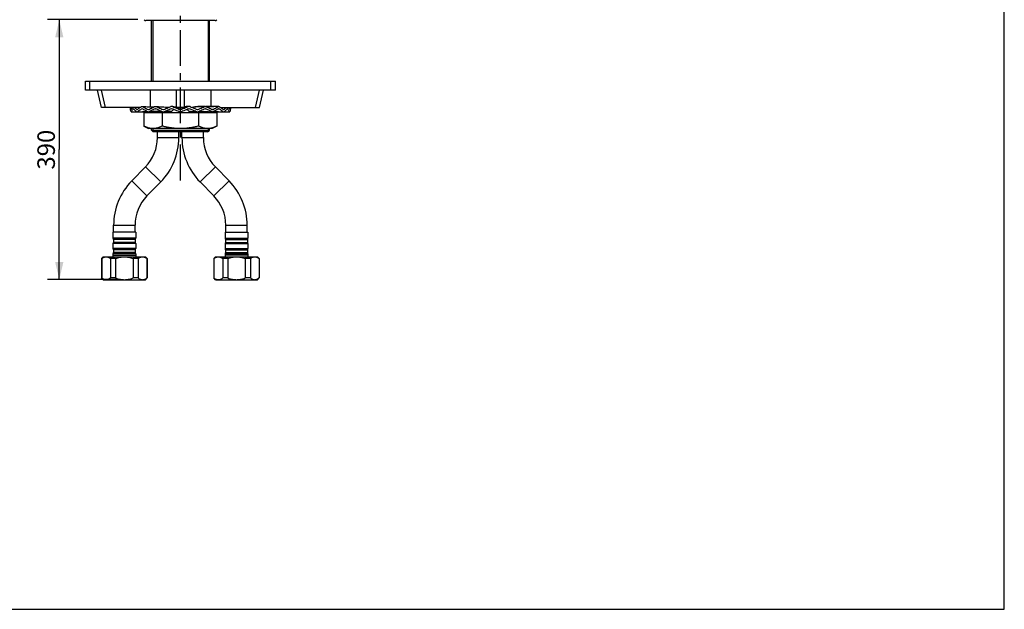
# Model space of a CAD drawing. Units: millimetres. Extents: x 0 to 297, y 0 to 210.
# Drawn here: x 129 to 297, y 0 to 101 of the extents above; entities that cross this region are included whole.
import ezdxf

# ---------------------------------------------------------------- set-up
doc = ezdxf.new("R2010")
doc.units = ezdxf.units.MM
doc.header["$LTSCALE"] = 16.335
doc.linetypes.add('CENTER', pattern=[0.6, 0.375, -0.075, 0.075, -0.075])
for name, color, linetype in [('DEF_LAYER_ASSEM_MEMBER', 7, 'Continuous'), ('DEF_LAYER_AXIS', 7, 'Continuous'), ('DEF_LAYER_ROUND_FEAT', 7, 'Continuous'), ('DEFAULT_1', 7, 'CENTER')]:
    doc.layers.add(name, color=color, linetype=linetype)
doc.styles.get("Standard").update_dxf_attribs({"font": 'txt', "width": 0.8})
doc.dimstyles.new('DIMSTYLE_2', dxfattribs={"dimtxt": 3, "dimasz": 3, "dimexe": 0.18, "dimexo": 0.0625, "dimgap": 0.09, "dimtad": 1, "dimlfac": 3.333333, "dimdsep": 46, "dimtxsty": 'Standard', "dimblk": '_FILLED', "dimblk1": '_FILLED', "dimblk2": '_FILLED', "dimcen": 0.09, "dimadec": 0, "dimazin": 0, "dimtp": 0.8, "dimtm": 0.8, "dimtfac": 1, "dimtofl": 0, "dimtmove": 0, "dimatfit": 3, "dimldrblk": '_FILLED', "dimfxl": 1, "dimtolj": 1, "dimarcsym": 0})

# ---------------------------------------------------------------- blocks, each defined once
blk = doc.blocks.new('_FILLED')
at = {"color": 0, "linetype": 'ByBlock'}
blk.add_solid([(0, 0), (-1, 0.233), (-1, -0.233)], dxfattribs=at)
blk = doc.blocks.new('*D11')
at = {"color": 2, "linetype": 'Continuous'}
for p, q in [((148.72, 100.83), (133.29, 100.83)), ((135.29, 100.83), (135.29, 78.6)), ((135.29, 56.37), (135.29, 78.6)), ((145.42, 56.37), (133.29, 56.37))]:
    blk.add_line(p, q, dxfattribs=at)
at = {"color": 2, "linetype": 'Continuous', "xscale": 3, "yscale": 3, "zscale": 3}
for p, rotation in [((135.29, 100.83), 90), ((135.29, 56.37), 270)]:
    blk.add_blockref('_FILLED', p, dxfattribs=dict(at, rotation=rotation))
at = {"color": 2, "linetype": 'Continuous', "insert": (131.54, 78.6), "char_height": 3, "width": 7.2, "attachment_point": 2, "rotation": 90, "line_spacing_factor": 0.9}
blk.add_mtext('390', dxfattribs=at)

msp = doc.modelspace()

# ---------------------------------------------------------------- linework, layer by layer
at = {"color": 7, "linetype": 'Continuous'}
for p, q in [((297, 0), (297, 210)), ((161.9418, 100.6752), (150.0918, 100.6752)), ((151.0668, 90.3252), (151.0668, 100.6752)), ((160.9668, 90.3252), (160.9668, 100.6752)), ((142.5086, 85.8252), (141.8264, 88.7652)), ((143.1836, 85.8252), (142.5014, 88.7652)), ((150.8253, 88.7652), (150.8253, 85.8252)), ((155.3418, 85.8252), (155.3418, 88.7652)), ((156.6918, 85.8252), (156.6918, 88.7652)), ((161.2084, 88.7652), (161.2084, 85.9773)), ((168.8501, 85.8252), (169.5323, 88.7652)), ((169.5251, 85.8252), (170.2073, 88.7652)), ((149.1484, 85.8252), (142.5086, 85.8252)), ((162.2522, 84.9252), (149.7815, 84.9252)), ((149.7815, 84.9252), (149.7815, 82.644)), ((151.0668, 84.9252), (151.0668, 85.0609)), ((152.8992, 84.9252), (152.8992, 82.644)), ((154.0265, 85.8252), (153.7512, 85.8252)), ((156.6918, 85.8252), (155.3418, 85.8252)), ((158.2825, 85.8252), (158.0072, 85.8252)), ((159.1345, 84.9252), (159.1345, 82.644)), ((160.9668, 84.9252), (160.9668, 85.0608)), ((162.2522, 84.9252), (162.2522, 82.644)), ((162.8853, 85.8252), (169.5251, 85.8252)), ((149.7815, 82.644), (150.5563, 82.2252)), ((162.2522, 82.644), (161.4774, 82.2252)), ((161.4774, 82.2252), (150.5563, 82.2252)), ((151.0668, 81.9252), (151.0668, 82.2252)), ((151.0668, 81.9252), (160.9668, 81.9252)), ((151.3668, 81.6252), (151.0668, 81.9252)), ((160.7418, 81.6252), (151.2918, 81.6252)), ((160.6668, 81.6252), (160.9668, 81.9252)), ((160.9668, 81.9252), (160.9668, 82.2252)), ((0, 0), (297, 0))]:
    msp.add_line(p, q, dxfattribs=at)
at = {"color": 2, "linetype": 'Continuous'}
for p, q in [((151.2918, 100.6752), (151.2918, 90.3252)), ((160.7418, 100.6752), (160.7418, 90.3252)), ((151.2918, 85.0644), (151.2918, 84.9252)), ((160.7418, 85.0643), (160.7418, 84.9252)), ((151.2918, 82.2252), (151.2918, 81.6252)), ((160.7418, 82.2252), (160.7418, 81.6252))]:
    msp.add_line(p, q, dxfattribs=at)
at = {"color": 7, "linetype": 'Continuous'}
for centre, start, end in [((150.0918, 101.0502), 217.571735, 270), ((161.9418, 101.0502), 270, 322.428265)]:
    msp.add_arc(centre, 0.375, start, end, dxfattribs=at)
for points, start_tangent, end_tangent in [([(150.9348, 82.2252), (150.6502, 82.2863), (150.3653, 82.377), (150.0773, 82.4961), (149.7815, 82.644)], (-0.98735379, 0.15853232), (-0.87973157, 0.47547067)), ([(152.8992, 82.644), (152.6031, 82.496), (152.3153, 82.377), (152.0304, 82.2863), (151.7459, 82.2252)], (-0.87973157, -0.47547067), (-0.98735379, -0.15853232)), ([(155.2057, 82.2252), (154.6366, 82.2863), (154.0669, 82.377), (153.4911, 82.496), (152.8992, 82.644)], (-0.99679294, 0.08002395), (-0.96537167, 0.26087839)), ([(159.1345, 82.644), (158.5425, 82.496), (157.9668, 82.377), (157.3971, 82.2863), (156.828, 82.2252)], (-0.96537167, -0.26087839), (-0.99679294, -0.08002395)), ([(160.2878, 82.2252), (160.0032, 82.2863), (159.7184, 82.377), (159.4305, 82.496), (159.1345, 82.644)], (-0.98735379, 0.15853232), (-0.87973157, 0.47547067)), ([(162.2522, 82.644), (161.9564, 82.496), (161.6683, 82.3769), (161.3834, 82.2863), (161.0989, 82.2252)], (-0.87973157, -0.47547067), (-0.98735379, -0.15853232))]:
    msp.add_spline(points, degree=3, dxfattribs=dict(at, start_tangent=start_tangent, end_tangent=end_tangent))
at = {"layer": 'DEF_LAYER_ASSEM_MEMBER', "color": 7, "linetype": 'Continuous'}
for p, q in [((152.0868, 80.6652), (152.0868, 81.6252)), ((155.7468, 80.6652), (155.7468, 81.6252)), ((156.2868, 80.6652), (156.2868, 81.6252)), ((159.9468, 80.6652), (159.9468, 81.6252)), ((147.6861, 73.2497), (150.035, 75.644)), ((164.3476, 73.2497), (161.9987, 75.644)), ((150.2987, 70.6865), (152.6476, 73.0808)), ((161.735, 70.6865), (159.3861, 73.0808)), ((148.3668, 64.4652), (144.4668, 64.4652)), ((144.4668, 64.4652), (144.4668, 63.4372)), ((144.5868, 64.4652), (144.5868, 65.6652)), ((148.2468, 64.4652), (148.2468, 65.6652)), ((148.3668, 64.4652), (148.3668, 63.4372)), ((163.6668, 64.4652), (167.5668, 64.4652)), ((163.6668, 64.4652), (163.6668, 63.4372)), ((163.7868, 64.4652), (163.7868, 65.6652)), ((167.4468, 64.4652), (167.4468, 65.6652)), ((167.5668, 64.4652), (167.5668, 63.4372)), ((144.4668, 62.5253), (144.4668, 61.6972)), ((144.5568, 63.2213), (144.5391, 63.242)), ((144.5568, 62.7413), (144.5391, 62.7205)), ((148.2768, 63.2213), (144.5568, 63.2213)), ((144.5568, 63.2213), (144.5568, 62.7413)), ((148.2768, 62.7413), (144.5568, 62.7413)), ((148.2946, 63.242), (148.2768, 63.2213)), ((148.2768, 63.2213), (148.2768, 62.7413)), ((148.2946, 62.7205), (148.2768, 62.7413)), ((148.3668, 62.5253), (148.3668, 61.6972)), ((163.6668, 62.5253), (163.6668, 61.6972)), ((163.7568, 63.2213), (163.7391, 63.242)), ((163.7568, 62.7413), (163.7391, 62.7205)), ((163.7568, 63.2213), (167.4768, 63.2213)), ((163.7568, 63.2213), (163.7568, 62.7413)), ((163.7568, 62.7413), (167.4768, 62.7413)), ((167.4946, 63.242), (167.4768, 63.2213)), ((167.4768, 63.2213), (167.4768, 62.7413)), ((167.4768, 62.7413), (167.4946, 62.7205)), ((167.5668, 62.5253), (167.5668, 61.6972)), ((144.4668, 60.7853), (144.4668, 60.2652)), ((144.5568, 61.4813), (144.5391, 61.502)), ((144.5568, 61.0013), (144.5391, 60.9805)), ((148.2768, 61.4813), (144.5568, 61.4813)), ((144.5568, 61.4813), (144.5568, 61.0013)), ((148.2768, 61.0013), (144.5568, 61.0013)), ((148.2946, 61.502), (148.2768, 61.4813)), ((148.2768, 61.4813), (148.2768, 61.0013)), ((148.2946, 60.9805), (148.2768, 61.0013)), ((148.3668, 60.7853), (148.3668, 60.2652)), ((163.6668, 60.7853), (163.6668, 60.2652)), ((163.7568, 61.4813), (163.7391, 61.502)), ((163.7568, 61.0013), (163.7391, 60.9805)), ((163.7568, 61.4813), (167.4768, 61.4813)), ((163.7568, 61.4813), (163.7568, 61.0013)), ((163.7568, 61.0013), (167.4768, 61.0013)), ((167.4946, 61.502), (167.4768, 61.4813)), ((167.4768, 61.4813), (167.4768, 61.0013)), ((167.4768, 61.0013), (167.4946, 60.9805)), ((167.5668, 60.7853), (167.5668, 60.2652)), ((142.5168, 59.9652), (142.8168, 60.2652)), ((142.5491, 59.9652), (142.5168, 59.9652)), ((142.5168, 59.9652), (142.5168, 56.6652)), ((142.5491, 59.9652), (142.5491, 56.6652)), ((142.8168, 60.2652), (150.0168, 60.2652)), ((144.9168, 59.9652), (144.0494, 59.9652)), ((144.0494, 59.9652), (144.0494, 56.6652)), ((144.4668, 60.5652), (148.3668, 60.5652)), ((144.9168, 59.9652), (144.9168, 56.6652)), ((148.7849, 59.9652), (147.9168, 59.9652)), ((147.9168, 59.9652), (147.9168, 56.6652)), ((148.7849, 59.9652), (148.7849, 56.6652)), ((150.3168, 59.9652), (150.0168, 60.2652)), ((150.3168, 59.9652), (150.2845, 59.9652)), ((150.2845, 59.9652), (150.2845, 56.6652)), ((150.3168, 59.9652), (150.3168, 56.6652)), ((161.7168, 59.9652), (162.0168, 60.2652)), ((161.7492, 59.9652), (161.7168, 59.9652)), ((161.7168, 59.9652), (161.7168, 56.6652)), ((161.7492, 59.9652), (161.7492, 56.6652)), ((162.0168, 60.2652), (169.2168, 60.2652)), ((164.1168, 59.9652), (163.2488, 59.9652)), ((163.2488, 59.9652), (163.2488, 56.6652)), ((167.5668, 60.5652), (163.6668, 60.5652)), ((164.1168, 59.9652), (164.1168, 56.6652)), ((167.9843, 59.9652), (167.1168, 59.9652)), ((167.1168, 59.9652), (167.1168, 56.6652)), ((167.9843, 59.9652), (167.9843, 56.6652)), ((169.5168, 59.9652), (169.2168, 60.2652)), ((169.5168, 59.9652), (169.4846, 59.9652)), ((169.4846, 59.9652), (169.4846, 56.6652)), ((169.5168, 59.9652), (169.5168, 56.6652)), ((142.5168, 56.6652), (142.5491, 56.6652)), ((142.8168, 56.3652), (142.5168, 56.6652)), ((142.8168, 56.3652), (150.0168, 56.3652)), ((144.9168, 56.6652), (144.0494, 56.6652)), ((148.7849, 56.6652), (147.9168, 56.6652)), ((150.0168, 56.3652), (150.3168, 56.6652)), ((150.2845, 56.6652), (150.3168, 56.6652)), ((161.7168, 56.6652), (161.7492, 56.6652)), ((162.0168, 56.3652), (161.7168, 56.6652)), ((162.0168, 56.3652), (169.2168, 56.3652)), ((164.1168, 56.6652), (163.2488, 56.6652)), ((167.9843, 56.6652), (167.1168, 56.6652)), ((169.2168, 56.3652), (169.5168, 56.6652)), ((169.4846, 56.6652), (169.5168, 56.6652))]:
    msp.add_line(p, q, dxfattribs=at)
at = {"layer": 'DEF_LAYER_ASSEM_MEMBER', "color": 9, "linetype": 'Continuous'}
for p, q in [((152.0868, 80.6652), (155.7468, 80.6652)), ((156.2868, 80.6652), (159.9468, 80.6652)), ((150.035, 75.644), (152.6476, 73.0808)), ((159.3861, 73.0808), (161.9987, 75.644)), ((147.6861, 73.2497), (150.2987, 70.6865)), ((161.735, 70.6865), (164.3476, 73.2497)), ((144.5868, 65.6652), (148.2468, 65.6652)), ((163.7868, 65.6652), (167.4468, 65.6652)), ((148.3668, 63.4372), (144.4668, 63.4372)), ((148.3668, 62.5253), (144.4668, 62.5253)), ((148.2946, 63.242), (144.5391, 63.242)), ((148.2946, 62.7205), (144.5391, 62.7205)), ((163.6668, 63.4372), (167.5668, 63.4372)), ((163.6668, 62.5253), (167.5668, 62.5253)), ((163.7391, 63.242), (167.4946, 63.242)), ((163.7391, 62.7205), (167.4946, 62.7205)), ((148.3668, 61.6972), (144.4668, 61.6972)), ((148.3668, 60.7853), (144.4668, 60.7853)), ((148.2946, 61.502), (144.5391, 61.502)), ((148.2946, 60.9805), (144.5391, 60.9805)), ((163.6668, 61.6972), (167.5668, 61.6972)), ((163.6668, 60.7853), (167.5668, 60.7853)), ((163.7391, 61.502), (167.4946, 61.502)), ((163.7391, 60.9805), (167.4946, 60.9805))]:
    msp.add_line(p, q, dxfattribs=at)
at = {"layer": 'DEF_LAYER_ASSEM_MEMBER', "color": 7, "linetype": 'Continuous'}
for centre, radius, start, end in [((144.9168, 80.6652), 7.17, 315.547401, 0), ((144.9168, 80.6652), 10.83, 315.547401, 0), ((167.1168, 80.6652), 10.83, 180, 224.452599), ((167.1168, 80.6652), 7.17, 180, 224.452599), ((155.4168, 65.6652), 10.83, 135.547401, 180), ((156.6168, 65.6652), 10.83, 0, 44.452599), ((155.4168, 65.6652), 7.17, 135.547401, 180), ((156.6168, 65.6652), 7.17, 0, 44.452599), ((144.7668, 63.4372), 0.3, 180, 220.601295), ((144.7668, 62.5253), 0.3, 139.398705, 180), ((148.0668, 63.4372), 0.3, 319.398705, 0), ((148.0668, 62.5253), 0.3, 0, 40.601295), ((163.9668, 63.4372), 0.3, 180, 220.601295), ((163.9668, 62.5253), 0.3, 139.398705, 180), ((167.2668, 63.4372), 0.3, 319.398705, 0), ((167.2668, 62.5253), 0.3, 0, 40.601295), ((144.7668, 61.6972), 0.3, 180, 220.601295), ((144.7668, 60.7853), 0.3, 139.398705, 180), ((148.0668, 61.6972), 0.3, 319.398705, 0), ((148.0668, 60.7853), 0.3, 0, 40.601295), ((163.9668, 61.6972), 0.3, 180, 220.601295), ((163.9668, 60.7853), 0.3, 139.398705, 180), ((167.2668, 61.6972), 0.3, 319.398705, 0), ((167.2668, 60.7853), 0.3, 0, 40.601295)]:
    msp.add_arc(centre, radius, start, end, dxfattribs=at)
for points, start_tangent, end_tangent in [([(142.5491, 59.9652), (142.74, 60.0956), (142.9244, 60.1881), (143.1056, 60.2446), (143.2855, 60.2652)], (0.79257421, 0.60977547), (0.99988269, 0.01531704)), ([(143.313, 60.2652), (143.4929, 60.2446), (143.6741, 60.1881), (143.8585, 60.0956), (144.0494, 59.9652)], (0.99988269, -0.01531704), (0.79257421, -0.60977547)), ([(144.9168, 59.9652), (145.3072, 60.0981), (145.6831, 60.1912), (146.0515, 60.2468), (146.4168, 60.2652)], (0.93334561, 0.35897908), (1, 0)), ([(146.4168, 60.2652), (146.7822, 60.2467), (147.1507, 60.1912), (147.5265, 60.0981), (147.9168, 59.9652)], (1, 0), (0.93334561, -0.35897908)), ([(148.7849, 59.9652), (148.98, 60.098), (149.1679, 60.1911), (149.352, 60.2466), (149.5347, 60.2652)], (0.7926967, 0.60961622), (0.99999979, 0.00064897)), ([(149.5347, 60.2652), (149.7173, 60.2466), (149.9015, 60.1911), (150.0893, 60.098), (150.2845, 59.9652)], (0.99999979, -0.00064896), (0.7926967, -0.60961622)), ([(161.7492, 59.9652), (161.9443, 60.098), (162.1322, 60.1911), (162.3164, 60.2466), (162.499, 60.2652)], (0.7926967, 0.60961622), (0.99999979, 0.00064896)), ([(162.499, 60.2652), (162.6817, 60.2466), (162.8659, 60.1911), (163.0537, 60.098), (163.2488, 59.9652)], (0.99999979, -0.00064897), (0.7926967, -0.60961622)), ([(164.1168, 59.9652), (164.5072, 60.0981), (164.8831, 60.1912), (165.2515, 60.2468), (165.6168, 60.2652)], (0.93334561, 0.35897908), (1, 0)), ([(165.6168, 60.2652), (165.9822, 60.2467), (166.3507, 60.1912), (166.7265, 60.0981), (167.1168, 59.9652)], (1, 0), (0.93334561, -0.35897908)), ([(167.9843, 59.9652), (168.1752, 60.0956), (168.3596, 60.1881), (168.5408, 60.2446), (168.7207, 60.2652)], (0.79257421, 0.60977547), (0.99988269, 0.01531704)), ([(168.7482, 60.2652), (168.9281, 60.2446), (169.1093, 60.1881), (169.2937, 60.0956), (169.4846, 59.9652)], (0.99988269, -0.01531704), (0.79257421, -0.60977547)), ([(142.5491, 56.6652), (142.74, 56.5349), (142.9244, 56.4424), (143.1056, 56.3859), (143.2855, 56.3652)], (0.79257421, -0.60977547), (0.99988269, -0.01531704)), ([(143.313, 56.3652), (143.4929, 56.3859), (143.6741, 56.4424), (143.8585, 56.5349), (144.0494, 56.6652)], (0.99988269, 0.01531704), (0.79257421, 0.60977547)), ([(144.9168, 56.6652), (145.3072, 56.5324), (145.6831, 56.4393), (146.0515, 56.3837), (146.4168, 56.3652)], (0.93334561, -0.35897908), (1, 0)), ([(146.4168, 56.3652), (146.7822, 56.3837), (147.1507, 56.4393), (147.5265, 56.5324), (147.9168, 56.6652)], (1, 0), (0.93334561, 0.35897908)), ([(148.7849, 56.6652), (148.98, 56.5324), (149.1679, 56.4394), (149.352, 56.3839), (149.5347, 56.3652)], (0.7926967, -0.60961622), (0.99999979, -0.00064897)), ([(149.5347, 56.3652), (149.7173, 56.3839), (149.9015, 56.4394), (150.0893, 56.5324), (150.2845, 56.6652)], (0.99999979, 0.00064896), (0.7926967, 0.60961622)), ([(161.7492, 56.6652), (161.9443, 56.5324), (162.1322, 56.4394), (162.3164, 56.3839), (162.499, 56.3652)], (0.7926967, -0.60961622), (0.99999979, -0.00064896)), ([(162.499, 56.3652), (162.6817, 56.3839), (162.8659, 56.4394), (163.0537, 56.5324), (163.2488, 56.6652)], (0.99999979, 0.00064897), (0.7926967, 0.60961622)), ([(164.1168, 56.6652), (164.5072, 56.5324), (164.8831, 56.4393), (165.2515, 56.3837), (165.6168, 56.3652)], (0.93334561, -0.35897908), (1, 0)), ([(165.6168, 56.3652), (165.9822, 56.3837), (166.3507, 56.4393), (166.7265, 56.5324), (167.1168, 56.6652)], (1, 0), (0.93334561, 0.35897908)), ([(167.9843, 56.6652), (168.1752, 56.5349), (168.3596, 56.4424), (168.5408, 56.3859), (168.7207, 56.3652)], (0.79257421, -0.60977547), (0.99988269, -0.01531704)), ([(168.7482, 56.3652), (168.9281, 56.3859), (169.1093, 56.4424), (169.2937, 56.5349), (169.4846, 56.6652)], (0.99988269, 0.01531704), (0.79257421, 0.60977547))]:
    msp.add_spline(points, degree=3, dxfattribs=dict(at, start_tangent=start_tangent, end_tangent=end_tangent))
at = {"layer": 'DEF_LAYER_AXIS', "color": 7, "linetype": 'Continuous'}
for p, q in [((147.4668, 85.8252), (147.4668, 85.6104)), ((164.5668, 85.8252), (164.5668, 85.6104))]:
    msp.add_line(p, q, dxfattribs=at)
at = {"layer": 'DEF_LAYER_ROUND_FEAT', "color": 7, "linetype": 'Continuous'}
for p, q in [((139.7681, 90.3252), (172.2656, 90.3252)), ((139.7681, 88.7652), (139.7681, 90.3252)), ((172.2656, 88.7652), (172.2656, 90.3252)), ((172.2656, 88.7652), (139.7681, 88.7652)), ((147.4668, 85.6104), (147.4668, 85.8252)), ((147.4668, 85.6104), (147.4669, 85.6097)), ((147.4669, 85.6097), (147.4669, 85.6075)), ((147.4669, 85.6075), (147.4669, 85.6039)), ((147.5966, 85.4408), (147.5986, 85.4418)), ((147.5968, 85.0524), (148.5722, 85.0623)), ((147.5969, 85.0524), (148.5301, 85.0618)), ((148.6133, 85.0524), (149.7427, 85.0655)), ((148.6134, 85.0524), (149.7262, 85.0652)), ((149.7262, 85.0652), (150.3936, 85.0779)), ((150.5242, 85.0524), (151.3727, 85.0657)), ((150.5243, 85.0524), (151.0668, 85.0608)), ((158.4873, 85.0655), (158.932, 85.0525)), ((159.2034, 85.1144), (159.8727, 85.0858)), ((159.8727, 85.0858), (160.682, 85.0653)), ((160.682, 85.0653), (161.5094, 85.0524)), ((161.6401, 85.0778), (162.3075, 85.0652)), ((162.291, 85.0655), (162.3008, 85.0653)), ((162.3075, 85.0652), (163.4203, 85.0524)), ((163.4615, 85.0623), (163.5036, 85.0619)), ((163.5036, 85.0618), (164.4368, 85.0524)), ((164.4367, 85.4408), (164.4388, 85.4418)), ((164.5668, 85.6104), (164.5668, 85.8252)), ((164.5668, 85.6039), (164.5668, 85.6104))]:
    msp.add_line(p, q, dxfattribs=at)
at = {"layer": 'DEF_LAYER_ROUND_FEAT', "color": 9, "linetype": 'Continuous'}
for p, q in [((140.5181, 88.7652), (140.5181, 90.3252)), ((171.5156, 88.7652), (171.5156, 90.3252)), ((154.5328, 85.6033), (154.4991, 85.6039)), ((154.5652, 85.6027), (154.5328, 85.6033)), ((157.4685, 85.6027), (157.5009, 85.6033)), ((157.5009, 85.6033), (157.5346, 85.6039)), ((161.5384, 85.4466), (161.5126, 85.4467)), ((162.5665, 85.6038), (162.5881, 85.6039)), ((164.0512, 85.6039), (164.0626, 85.6039))]:
    msp.add_line(p, q, dxfattribs=at)
at = {"layer": 'DEF_LAYER_ROUND_FEAT', "color": 7, "linetype": 'Continuous'}
for points in [[(157.4818, 85.9976), (157.2485, 85.9843), (157.0095, 85.9618), (156.7945, 85.9277)], [(160.2865, 85.998), (159.6451, 85.9853), (159.0126, 85.9647), (158.483, 85.9356)], [(162.5646, 85.9981), (161.5856, 85.9854), (160.6233, 85.9649), (160.4508, 85.9587)], [(151.3727, 85.0657), (152.1915, 85.0869), (152.8302, 85.1144)], [(153.1017, 85.0525), (153.5675, 85.0662), (154.0085, 85.0879), (154.3544, 85.1161)], [(157.6792, 85.1161), (158.0486, 85.0865), (158.4873, 85.0655)]]:
    msp.add_lwpolyline(points, dxfattribs=at)
for centre, radius, start, end in [((154.5322, 85.5629), 0.4352, 87.398214, 112.278839), ((154.5319, 85.5587), 0.4394, 67.825382, 87.387938), ((157.5018, 85.5587), 0.4394, 92.609192, 112.174626), ((157.5015, 85.5629), 0.4352, 67.721159, 92.598904), ((149.1384, 86.1021), 1.6805, 196.68344, 202.956597), ((148.6123, 85.4637), 0.0236, 270.066763, 284.021398), ((149.4672, 85.5725), 0.0379, 78.805923, 89.89771), ((150.521, 85.4933), 0.0532, 270.131002, 279.480565), ((151.7418, 85.5427), 0.0677, 81.581074, 89.826254), ((152.8156, 85.3841), 0.2701, 273.111994, 279.371694), ((153.0926, 85.4488), 0.3964, 246.641564, 271.317151), ((153.0928, 85.5207), 0.0806, 246.805339, 262.172935), ((153.0926, 85.5195), 0.0794, 262.220992, 270.263851), ((153.0926, 85.5196), 0.0795, 270.257565, 277.773324), ((153.0923, 85.5211), 0.0811, 277.824078, 293.141113), ((168.412, 104.7738), 23.9331, 232.348092, 232.595884), ((154.5323, 85.5226), 0.0878, 97.447883, 112.20273), ((154.5322, 85.5233), 0.0871, 82.575817, 97.426193), ((154.532, 85.5224), 0.088, 67.822321, 82.553368), ((183.6428, 44.8666), 49.7226, 125.2789, 125.80206), ((156.0168, 85.5022), 0.4498, 248.09144, 291.90856), ((156.0168, 85.5424), 0.09, 235.37984, 304.62016), ((156.0168, 85.5301), 0.09, 248.095943, 291.904057), ((28.4042, 270.5248), 224.8197, 304.600394, 304.760211), ((129.9367, 47.0312), 47.0627, 54.182601, 54.73533), ((157.5017, 85.5224), 0.088, 97.446631, 112.177679), ((157.5015, 85.5233), 0.0871, 82.573813, 97.424188), ((157.5014, 85.5226), 0.0878, 67.79727, 82.552117), ((143.6217, 104.7738), 23.9331, 307.404116, 307.651908), ((158.9414, 85.5211), 0.0811, 246.858887, 262.175923), ((158.9411, 85.5196), 0.0795, 262.226672, 269.735655), ((158.9411, 85.4488), 0.3964, 268.679751, 293.358436), ((158.9411, 85.5195), 0.0794, 269.729366, 277.779), ((158.9409, 85.5207), 0.0806, 277.827066, 293.194661), ((159.2181, 85.3841), 0.2701, 260.628424, 266.880422), ((160.2919, 85.5429), 0.0675, 81.570764, 90.189408), ((161.5127, 85.4931), 0.053, 269.846227, 279.498049), ((162.5665, 85.5727), 0.0377, 78.7755, 90.140847), ((163.4214, 85.4635), 0.0234, 269.843912, 284.078991), ((162.8953, 86.1021), 1.6805, 337.043403, 343.316548)]:
    msp.add_arc(centre, radius, start, end, dxfattribs=at)
at = {"layer": 'DEF_LAYER_ROUND_FEAT', "color": 9, "linetype": 'Continuous'}
for centre, radius, start, end in [((161.5765, 35.5077), 50.4782, 91.624344, 91.99134), ((145.121, 255.8624), 170.7959, 270.840857, 271.137315), ((147.1046, 188.0897), 103.0171, 270.886093, 271.788961), ((153.6006, 91.2724), 6.1533, 276.979581, 278.930087), ((157.2579, 83.5947), 2.3481, 101.213802, 103.964749), ((158.4331, 91.272), 6.1528, 261.069862, 263.019529), ((159.5629, 74.351), 11.5768, 95.32688, 96.349955), ((164.9291, 188.0896), 103.017, 268.211038, 269.113907), ((166.9126, 255.8624), 170.7959, 268.862685, 269.159143)]:
    msp.add_arc(centre, radius, start, end, dxfattribs=at)
at = {"layer": 'DEF_LAYER_ROUND_FEAT', "color": 7, "linetype": 'Continuous'}
for points, start_tangent, end_tangent in [([(148.6292, 85.4466), (148.8551, 85.6196), (149.099, 85.7926), (149.3605, 85.9656)], (0.78135437, 0.62408762), (0.8420303, 0.53943023)), ([(149.3605, 85.9656), (149.4306, 85.9944), (149.4691, 85.998)], (0.8420303, 0.53943022), (0.99994917, -0.01008218)), ([(149.4691, 85.998), (149.5041, 85.9944), (149.5763, 85.9656)], (0.99994917, -0.01008218), (0.85319666, -0.52158935)), ([(149.5763, 85.9656), (149.8673, 85.7926), (150.1739, 85.6196), (150.4953, 85.4466)], (0.85319666, -0.52158935), (0.88481016, -0.46595168)), ([(150.5468, 85.4466), (150.8843, 85.6196), (151.2347, 85.7926), (151.5973, 85.9656)], (0.88607051, 0.46355049), (0.90513116, 0.42513242)), ([(151.5973, 85.9656), (151.6924, 85.9944), (151.7471, 85.998)], (0.90513116, 0.42513242), (0.99987778, -0.01563398)), ([(151.7471, 85.998), (151.7915, 85.9944), (151.888, 85.9656)], (0.99987778, -0.01563398), (0.90877931, -0.41727708)), ([(151.888, 85.9656), (152.2699, 85.7926), (152.6612, 85.6196), (153.061, 85.4466)], (0.90877931, -0.41727708), (0.91917015, -0.39386069)), ([(153.1241, 85.4466), (153.5323, 85.6195), (153.9472, 85.7926), (154.3671, 85.9656)], (0.91957684, 0.39291021), (0.92532454, 0.37917606)), ([(154.6977, 85.9656), (155.1244, 85.7926), (155.5532, 85.6196), (155.9833, 85.4466)], (0.92624073, -0.37693251), (0.92781006, -0.37305293)), ([(156.0504, 85.4466), (156.4805, 85.6196), (156.9093, 85.7926), (157.336, 85.9656)], (0.92781006, 0.37305293), (0.92624073, 0.37693251)), ([(157.6665, 85.9656), (158.0865, 85.7926), (158.5014, 85.6195), (158.9095, 85.4466)], (0.92532454, -0.37917606), (0.91957684, -0.39291021)), ([(158.9726, 85.4466), (159.3725, 85.6196), (159.7638, 85.7926), (160.1457, 85.9656)], (0.91917015, 0.39386069), (0.90877931, 0.41727708)), ([(160.1457, 85.9656), (160.2422, 85.9944), (160.2865, 85.998)], (0.90877931, 0.41727708), (0.99987627, 0.01573011)), ([(160.2865, 85.998), (160.3413, 85.9944), (160.4364, 85.9656)], (0.99987627, 0.01573011), (0.90513116, -0.42513242)), ([(160.4364, 85.9656), (160.799, 85.7926), (161.1494, 85.6196), (161.4869, 85.4466)], (0.90513116, -0.42513242), (0.88607051, -0.46355049)), ([(161.5384, 85.4466), (161.8598, 85.6196), (162.1663, 85.7926), (162.4574, 85.9656)], (0.88481016, 0.46595168), (0.85319666, 0.52158935)), ([(162.4574, 85.9656), (162.5296, 85.9944), (162.5646, 85.998)], (0.85319667, 0.52158935), (0.99994754, 0.01024243)), ([(162.5646, 85.998), (162.6031, 85.9944), (162.6731, 85.9656)], (0.99994754, 0.01024243), (0.8420303, -0.53943022)), ([(162.6731, 85.9656), (162.9346, 85.7926), (163.1786, 85.6196), (163.4045, 85.4466)], (0.8420303, -0.53943023), (0.78135437, -0.62408762)), ([(147.5692, 85.0849), (147.5136, 85.2579), (147.4794, 85.4309), (147.4669, 85.6039)], (-0.35824624, 0.93362714), (-0.00976589, 0.99995231)), ([(147.4825, 85.825), (147.4878, 85.7926), (147.5286, 85.6196)], (0.14869366, -0.98888331), (0.28596238, -0.95824085)), ([(147.5692, 85.0849), (147.587, 85.0561), (147.5968, 85.054)], (0.35824624, -0.93362714), (0.99999401, 0.00346096)), ([(147.591, 85.4466), (147.5948, 85.4408), (147.5966, 85.4408)], (0.38899985, -0.92123782), (0.96542579, 0.26067805)), ([(147.5968, 85.054), (147.6069, 85.0561), (147.6275, 85.0849)], (0.99999401, 0.00346096), (0.43264058, 0.90156649)), ([(147.5986, 85.4418), (147.6026, 85.4466)], (0.82423795, 0.56624359), (0.40388317, 0.91481058)), ([(147.6026, 85.4466), (147.6896, 85.6196), (147.7977, 85.7926), (147.821, 85.826)], (0.40388317, 0.91481058), (0.57803314, 0.81601329)), ([(147.9711, 85.6039), (147.8357, 85.4309), (147.7211, 85.2579), (147.6275, 85.0849)], (-0.64384318, -0.76515747), (-0.43264057, -0.90156649)), ([(147.9711, 85.6039), (147.9786, 85.6097), (147.9825, 85.6103)], (0.64384318, 0.76515747), (0.99999898, -0.00142697)), ([(147.9825, 85.6103), (147.9864, 85.6097)], (0.99999898, -0.00142698), (0.94596864, -0.32425813)), ([(147.9864, 85.6097), (147.994, 85.6039)], (0.94596864, -0.32425813), (0.65195497, -0.75825769)), ([(148.5298, 85.0849), (148.3316, 85.2579), (148.1529, 85.4309), (147.994, 85.6039)], (-0.76848969, 0.63986217), (-0.65195497, 0.75825769)), ([(148.1746, 85.8245), (148.2065, 85.7926), (148.3914, 85.6196), (148.5956, 85.4466)], (0.70384658, -0.71035202), (0.77719124, -0.62926448)), ([(148.5298, 85.0849), (148.5839, 85.0561), (148.6133, 85.0525)], (0.7684897, -0.63986216), (0.99996135, 0.00879191)), ([(148.5956, 85.4466), (148.6066, 85.4408), (148.6124, 85.4401)], (0.77719124, -0.62926447), (0.9999986, 0.00167338)), ([(148.6133, 85.0525), (148.6411, 85.0561), (148.6977, 85.0849)], (0.99996135, 0.00879191), (0.78932283, 0.6139784)), ([(148.6181, 85.4408), (148.6292, 85.4466)], (0.96997612, 0.24320017), (0.78135437, 0.62408762)), ([(149.4456, 85.6039), (149.1788, 85.4309), (148.9293, 85.2579), (148.6977, 85.0849)], (-0.84667716, -0.53210694), (-0.78932282, -0.6139784)), ([(149.4456, 85.6039), (149.4598, 85.6097), (149.4672, 85.6104)], (0.84667716, 0.53210694), (0.99999809, -0.0019556)), ([(149.4745, 85.6097), (149.4888, 85.6039)], (0.98090986, -0.19446297), (0.84890885, -0.52853927)), ([(150.3935, 85.0849), (150.0766, 85.2579), (149.7748, 85.4309), (149.4888, 85.6039)], (-0.88219355, 0.47088698), (-0.84890885, 0.52853927)), ([(150.3935, 85.0849), (150.4773, 85.0561), (150.5242, 85.0524)], (0.88219355, -0.47088698), (0.99992662, 0.01211398)), ([(150.4953, 85.4466), (150.5123, 85.4408), (150.5211, 85.4401)], (0.88481017, -0.46595168), (0.99999721, 0.00236219)), ([(150.5242, 85.0524), (150.5649, 85.0561), (150.6506, 85.0849)], (0.99992662, 0.01211398), (0.88849874, 0.45887906)), ([(150.5298, 85.4408), (150.5468, 85.4466)], (0.98631579, 0.16486708), (0.88607051, 0.46355049)), ([(151.7128, 85.6039), (151.3466, 85.4309), (150.9923, 85.2579), (150.6506, 85.0849)], (-0.90664498, -0.42189439), (-0.88849874, -0.45887906)), ([(151.7128, 85.6039), (151.7319, 85.6097), (151.7421, 85.6104)], (0.90664498, 0.42189438), (0.99999526, -0.00307803)), ([(151.7518, 85.6097), (151.771, 85.6039)], (0.98921045, -0.14650151), (0.9073743, -0.42032354)), ([(152.9354, 85.0849), (152.5381, 85.2579), (152.1497, 85.4309), (151.771, 85.6039)], (-0.91832109, 0.39583629), (-0.9073743, 0.42032354)), ([(153.1017, 85.0525), (153.1464, 85.0561), (153.2509, 85.0849)], (0.99973686, 0.02293937), (0.92035529, 0.3910833)), ([(154.4991, 85.6039), (154.0778, 85.4309), (153.6612, 85.2578), (153.2509, 85.0849)], (-0.9257176, -0.37821544), (-0.92035528, -0.3910833)), ([(154.3544, 85.1161), (154.3645, 85.1173), (154.464, 85.1432), (154.5557, 85.1937)], (0.99476205, 0.10221773), (0.8107306, 0.58541941)), ([(155.849, 85.0849), (155.4192, 85.2579), (154.9909, 85.4309), (154.5652, 85.6039)], (-0.92778605, 0.37311265), (-0.92590078, 0.37776678)), ([(155.9657, 85.4684), (155.7783, 85.5979), (155.5911, 85.7273), (155.45, 85.8252)], (-0.82294629, 0.56811919), (-0.82122343, 0.57060676)), ([(157.4685, 85.6039), (157.0428, 85.4309), (156.6145, 85.2579), (156.1847, 85.0849)], (-0.92590078, -0.37776678), (-0.92778605, -0.37311265)), ([(157.478, 85.1937), (157.5697, 85.1432), (157.6692, 85.1173), (157.6792, 85.1161)], (0.8107306, -0.58541941), (0.99473521, -0.10247858)), ([(158.7828, 85.0849), (158.3725, 85.2578), (157.9559, 85.4309), (157.5346, 85.6039)], (-0.92035528, 0.3910833), (-0.9257176, 0.37821544)), ([(158.7828, 85.0849), (158.8873, 85.0561), (158.932, 85.0525)], (0.92035529, -0.3910833), (0.99973562, -0.02299322)), ([(160.2627, 85.6039), (159.884, 85.4309), (159.4956, 85.2579), (159.0983, 85.0849)], (-0.9073743, -0.42032354), (-0.91832109, -0.39583629)), ([(160.2627, 85.6039), (160.2819, 85.6097), (160.2916, 85.6104)], (0.9073743, 0.42032354), (0.99999489, 0.00319695)), ([(160.3017, 85.6097), (160.3209, 85.6039)], (0.9891741, -0.14674673), (0.90664498, -0.42189438)), ([(161.383, 85.0849), (161.0414, 85.2579), (160.6871, 85.4309), (160.3209, 85.6039)], (-0.88849874, 0.45887906), (-0.90664498, 0.42189439)), ([(161.383, 85.0849), (161.4688, 85.0561), (161.5094, 85.0524)], (0.88849874, -0.45887906), (0.99992521, -0.01222969)), ([(161.4869, 85.4466), (161.5039, 85.4408), (161.5125, 85.4401)], (0.88607051, -0.46355048), (0.99999687, -0.00250304)), ([(161.5094, 85.0524), (161.5564, 85.0561), (161.6402, 85.0849)], (0.99992521, -0.01222969), (0.88219355, 0.47088698)), ([(161.5214, 85.4408), (161.5384, 85.4466)], (0.98624745, 0.16527543), (0.88481017, 0.46595168)), ([(162.5449, 85.6039), (162.2589, 85.4309), (161.9571, 85.2579), (161.6402, 85.0849)], (-0.84890885, -0.52853927), (-0.88219355, -0.47088698)), ([(162.5449, 85.6039), (162.5592, 85.6097), (162.5664, 85.6104)], (0.84890885, 0.52853927), (0.99999778, 0.00210709)), ([(162.5739, 85.6097), (162.5881, 85.6039)], (0.98077073, -0.19516345), (0.84667716, -0.53210694)), ([(163.336, 85.0849), (163.1044, 85.2579), (162.8549, 85.4309), (162.5881, 85.6039)], (-0.78932282, 0.6139784), (-0.84667716, 0.53210694)), ([(163.336, 85.0849), (163.3926, 85.0561), (163.4203, 85.0525)], (0.78932283, -0.6139784), (0.99995963, -0.00898591)), ([(163.4045, 85.4466), (163.4156, 85.4408), (163.4213, 85.4401)], (0.78135437, -0.62408762), (0.99999824, -0.00187629)), ([(163.4203, 85.0525), (163.4498, 85.0561), (163.5039, 85.0849)], (0.99995963, -0.00898591), (0.7684897, 0.63986216)), ([(163.4271, 85.4408), (163.4381, 85.4466)], (0.96964898, 0.24450125), (0.77719124, 0.62926448)), ([(163.4381, 85.4466), (163.6423, 85.6196), (163.8272, 85.7926), (163.8591, 85.8245)], (0.77719124, 0.62926448), (0.70384658, 0.71035202)), ([(164.0397, 85.6039), (163.8808, 85.4309), (163.7021, 85.2579), (163.5039, 85.0849)], (-0.65195497, -0.75825769), (-0.76848969, -0.63986217)), ([(164.0397, 85.6039), (164.0473, 85.6097), (164.0512, 85.6103)], (0.65195497, 0.75825769), (0.99999861, 0.00166812)), ([(164.0512, 85.6103), (164.0551, 85.6097)], (0.99999861, 0.00166813), (0.94504511, -0.32693998)), ([(164.0551, 85.6097), (164.0626, 85.6039)], (0.94504511, -0.32693998), (0.64384318, -0.76515747)), ([(164.4062, 85.0849), (164.3126, 85.2579), (164.198, 85.4309), (164.0626, 85.6039)], (-0.43264057, 0.90156649), (-0.64384318, 0.76515747)), ([(164.2127, 85.826), (164.236, 85.7926), (164.3441, 85.6196), (164.4311, 85.4466)], (0.57803314, -0.81601329), (0.40388317, -0.91481058)), ([(164.4062, 85.0849), (164.4268, 85.0561), (164.4368, 85.054)], (0.43264057, -0.90156649), (0.9999929, -0.00376802)), ([(164.4311, 85.4466), (164.435, 85.4408), (164.4367, 85.4408)], (0.40388316, -0.91481058), (0.96352601, 0.26761471)), ([(164.4368, 85.054), (164.4467, 85.0561), (164.4493, 85.0576)], (0.9999929, -0.00376802), (0.81354565, 0.58150106)), ([(164.4388, 85.4418), (164.4427, 85.4466)], (0.81789734, 0.57536418), (0.38899985, 0.92123782)), ([(164.4493, 85.0576), (164.4645, 85.0849)], (0.81354565, 0.58150105), (0.35824624, 0.93362714)), ([(164.5668, 85.6039), (164.5543, 85.4309), (164.5201, 85.2579), (164.4645, 85.0849)], (-0.00976589, -0.99995231), (-0.35824624, -0.93362714)), ([(164.5051, 85.6196), (164.5459, 85.7926), (164.5512, 85.825)], (0.28596259, 0.95824078), (0.14869366, 0.98888331))]:
    msp.add_spline(points, degree=3, dxfattribs=dict(at, start_tangent=start_tangent, end_tangent=end_tangent))
at = {"layer": 'DEF_LAYER_ROUND_FEAT', "color": 9, "linetype": 'Continuous'}
for points, start_tangent, end_tangent in [([(149.5763, 85.9656), (150.571, 85.9422), (151.4785, 85.9091)], (0.9998216, -0.01888838), (0.99897085, -0.04535679)), ([(151.888, 85.9656), (152.5481, 85.9422), (153.1694, 85.908), (153.7512, 85.8568)], (0.99959355, -0.02850849), (0.99383608, -0.11085959)), ([(154.6977, 85.9656), (154.9437, 85.9422), (155.1793, 85.908), (155.3424, 85.8734)], (0.99703807, -0.07690956), (0.97020729, -0.24227632)), ([(157.336, 85.9656), (157.09, 85.9422), (156.8544, 85.908), (156.8013, 85.8979)], (-0.99703807, -0.07690956), (-0.98071816, -0.19542743)), ([(159.8225, 85.9554), (159.4856, 85.9422), (158.8643, 85.908), (158.4881, 85.8778)], (-0.99939044, -0.03491057), (-0.99565704, -0.09309705)), ([(162.4574, 85.9656), (161.4627, 85.9422), (160.5552, 85.9091)], (-0.9998216, -0.01888838), (-0.99897085, -0.04535677)), ([(151.7085, 85.1162), (151.4925, 85.1083), (150.6506, 85.0849)], (-0.99924989, -0.03872546), (-0.9997496, -0.02237734)), ([(152.7312, 85.1709), (152.281, 85.1426), (151.7085, 85.1162)], (-0.99736612, -0.07253148), (-0.99924989, -0.03872546)), ([(154.3483, 85.1647), (154.1468, 85.1426), (153.7118, 85.1083), (153.2509, 85.0849)], (-0.99250211, -0.12222749), (-0.99916012, -0.04097628)), ([(155.9833, 85.4466), (155.9786, 85.4511), (155.9728, 85.4578), (155.9657, 85.4684)], (-0.75475217, 0.65601003), (-0.50482692, 0.86322059)), ([(156.0504, 85.4466), (156.0551, 85.4511), (156.0609, 85.4578), (156.068, 85.4684)], (0.75475217, 0.65601003), (0.50482694, 0.86322058)), ([(157.6853, 85.1647), (157.8869, 85.1426), (158.3219, 85.1083), (158.7828, 85.0849)], (0.9925003, -0.12224222), (0.99916012, -0.04097628)), ([(159.3025, 85.1709), (159.7527, 85.1426), (160.3252, 85.1162)], (0.99736612, -0.07253147), (0.99924988, -0.03872572)), ([(160.3252, 85.1162), (160.5412, 85.1083), (161.383, 85.0849)], (0.99924988, -0.03872572), (0.9997496, -0.02237734))]:
    msp.add_spline(points, degree=3, dxfattribs=dict(at, start_tangent=start_tangent, end_tangent=end_tangent))
at = {"layer": 'DEFAULT_1', "color": 7, "linetype": 'CENTER'}
msp.add_line((156.0168, 73.331), (156.0168, 103.2845), dxfattribs=at)

# ---------------------------------------------------------------- dimensions: what is measured, and where the dimension line sits
at = {"color": 2, "linetype": 'Continuous'}
dim = msp.add_linear_dim(base=(135.2889, 100.8252), p1=(145.4168, 56.3652), p2=(148.7168, 100.8252), angle=90, text='390', dimstyle='DIMSTYLE_2', override={"dimblk": '_FILLED', "dimblk1": '_FILLED', "dimblk2": '_FILLED'}, dxfattribs=at)
dim.commit()
dim.dimension.update_dxf_attribs({"geometry": '*D11', "text_midpoint": (134.6519, 75.3769), "dimtype": 160})

doc.saveas('drawing.dxf')
